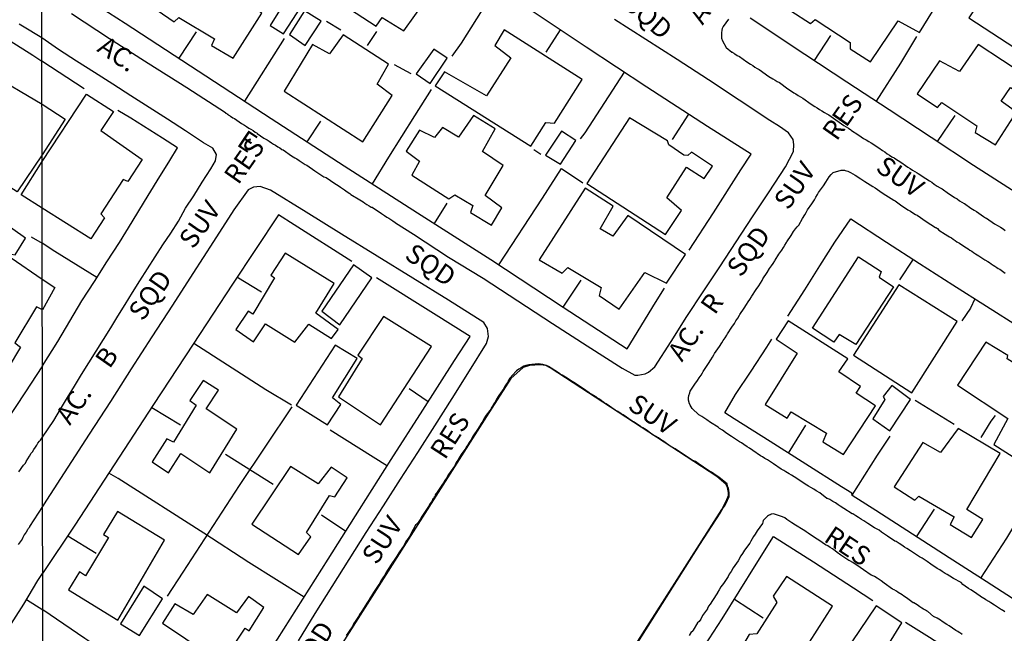
# Model space of a CAD drawing. Units: millimetres. Extents: x 185548 to 187960, y 1660429 to 1663203.
# Drawn here: x 186027 to 186156, y 1662827 to 1662907 of the extents above; entities that cross this region are included whole.
import ezdxf
from ezdxf.enums import TextEntityAlignment as Align

# ---------------------------------------------------------------- set-up
doc = ezdxf.new("R2010")
doc.units = ezdxf.units.MM
for name, color, linetype in [('V-AREA_VERDE', 3, 'Continuous'), ('V-EDIFICACAO', 2, 'Continuous'), ('V-LOTE', 10, 'Continuous'), ('V-NOME_DOS_LOGRADOUROS', 7, 'Continuous'), ('V-QUADRA', 2, 'Continuous'), ('V-TESTADA', 5, 'Continuous'), ('X-LIMITE_1000', 7, 'Continuous')]:
    doc.layers.add(name, color=color, linetype=linetype)

msp = doc.modelspace()

# ---------------------------------------------------------------- linework, layer by layer
at = {"layer": 'V-AREA_VERDE'}
msp.add_lwpolyline([(186090, 1662797.02), (186119.17, 1662842.8), (186119.86, 1662844.07), (186120.06, 1662844.61), (186120.06, 1662845), (186119.93, 1662845.66), (186119.72, 1662846.11), (186118.52, 1662847.11), (186096.74, 1662861.3), (186096.17, 1662861.59), (186095.47, 1662861.7), (186094.07, 1662861.62), (186093.21, 1662861.33), (186091.62, 1662859.89), (186088.45, 1662854.94), (186058.46, 1662807.78)], dxfattribs=at)
at = {"layer": 'V-EDIFICACAO'}
for points in [[(186074.34, 1662916.25), (186069.66, 1662908.83), (186074.03, 1662905.98), (186074.81, 1662907.13), (186074.81, 1662907.13), (186077.65, 1662905.38), (186080.52, 1662909.4), (186083.06, 1662908.05), (186084.29, 1662910.17), (186081.85, 1662911.63), (186081.21, 1662911.04), (186076.77, 1662913.79), (186077, 1662914.63), (186074.34, 1662916.25)], [(186134.67, 1662917.12), (186132.71, 1662914.08), (186131.77, 1662913.42), (186128.22, 1662907.97), (186130.77, 1662906.32), (186131.38, 1662906.83), (186135.96, 1662903.83), (186135.95, 1662903.02), (186138.6, 1662901.31), (186142.25, 1662906.66), (186145.02, 1662905.17), (186147.28, 1662908.81), (186134.67, 1662917.12)], [(186157.38, 1662916.09), (186151.45, 1662907.06), (186161.5, 1662900.54), (186167.34, 1662909.42), (186164.69, 1662911.27), (186164.37, 1662910.92), (186159.59, 1662914.06), (186159.66, 1662914.52), (186157.38, 1662916.09)], [(186051.61, 1662912.7), (186049.22, 1662909.12), (186046.87, 1662910.43), (186045.4, 1662908.05), (186047.62, 1662906.55), (186048.25, 1662907.09), (186052.89, 1662904.31), (186052.52, 1662903.47), (186055.32, 1662901.78), (186059.1, 1662907.69), (186051.61, 1662912.7)], [(186060.18, 1662906.08), (186061.92, 1662904.98), (186064.25, 1662908.61), (186062.48, 1662909.8), (186060.18, 1662906.08)], [(186064.64, 1662907.97), (186062.71, 1662904.9), (186064.74, 1662903.45), (186066.83, 1662906.61), (186064.64, 1662907.97)], [(186069.71, 1662904.86), (186067.92, 1662902.38), (186065.72, 1662903.57), (186061.99, 1662897.49), (186072.28, 1662890.85), (186076.12, 1662896.93), (186074.16, 1662898.4), (186075.61, 1662901.02), (186069.71, 1662904.86)], [(186090.74, 1662905.5), (186089.51, 1662903.46), (186091.6, 1662901.84), (186088.42, 1662896.85), (186082.96, 1662900.01), (186081.75, 1662898.18), (186094.24, 1662890.29), (186096.21, 1662893.37), (186097.34, 1662893.28), (186100.95, 1662899.02), (186100.95, 1662899.02), (186090.74, 1662905.5)], [(186152.7, 1662903.57), (186150.23, 1662900.06), (186147.63, 1662901.46), (186144.72, 1662897.13), (186147.39, 1662895.34), (186147.95, 1662895.98), (186152.5, 1662892.94), (186152.28, 1662892.09), (186154.93, 1662890.46), (186157.71, 1662894.74), (186155.71, 1662896.15), (186156.89, 1662897.95), (186157.8, 1662897.44), (186159.03, 1662899.4), (186152.7, 1662903.57)], [(186081.55, 1662902.97), (186079.26, 1662899.74), (186081.06, 1662898.48), (186083.28, 1662901.78), (186081.55, 1662902.97), (186081.55, 1662902.97)], [(186030.36, 1662895.78), (186033.36, 1662893.8), (186030.37, 1662889.16), (186027.12, 1662884.32), (186027.12, 1662884.32), (186017.53, 1662890.41), (186023.42, 1662899.88)], [(186030.37, 1662888.27), (186036.18, 1662897.09), (186036.18, 1662897.09), (186039.68, 1662894.83), (186038.06, 1662892.32), (186043.46, 1662888.53), (186041.55, 1662885.68), (186040.94, 1662885.94), (186038.02, 1662881.43), (186038.54, 1662880.92), (186036.75, 1662878.18), (186030.38, 1662882.17), (186027.63, 1662883.92)], [(186084.76, 1662891.46), (186082.7, 1662892.72), (186081.63, 1662891.41), (186079.69, 1662892.38), (186077.93, 1662889.64), (186079.68, 1662888.34), (186078.66, 1662886.49), (186083.51, 1662883.39), (186084.3, 1662883.94), (186086.67, 1662882.52), (186086.33, 1662881.63), (186089.1, 1662879.96), (186090.44, 1662882.24), (186088.26, 1662883.83), (186090.61, 1662887.75), (186087.91, 1662889.59), (186089.58, 1662892.54), (186086.73, 1662894.31), (186084.76, 1662891.46)], [(186107.12, 1662894), (186107.12, 1662894), (186101.55, 1662885.4), (186111.82, 1662878.72), (186113.93, 1662881.87), (186112.01, 1662883.54), (186114.56, 1662887.55), (186114.56, 1662887.55), (186116.87, 1662886.05), (186117.96, 1662887.69), (186115.24, 1662889.51), (186114.75, 1662889.05), (186114.21, 1662889.09), (186112.25, 1662890.46), (186112.09, 1662890.97), (186107.12, 1662894)], [(186096.15, 1662889.13), (186098.09, 1662887.93), (186100.13, 1662891.03), (186098.24, 1662892.25), (186096.15, 1662889.13)], [(186103.27, 1662879.49), (186105.01, 1662882.45), (186101.31, 1662884.79), (186095.34, 1662875.43), (186098.31, 1662873.7), (186099.08, 1662874.42), (186103.41, 1662871.8), (186103.14, 1662870.74), (186105.77, 1662868.99), (186109.14, 1662873.78), (186111.95, 1662872.37), (186114.45, 1662876.11), (186106.89, 1662881.24), (186104.93, 1662878.5), (186103.27, 1662879.49)], [(186024.84, 1662880.61), (186020.93, 1662874.78), (186023.68, 1662872.92), (186025.9, 1662876.24), (186026.85, 1662876.1), (186028.21, 1662878.26), (186024.84, 1662880.61)], [(186062.11, 1662876.3), (186060.25, 1662873.42), (186060.74, 1662873.06), (186057.9, 1662868.31), (186057.29, 1662868.71), (186055.69, 1662866.32), (186057.97, 1662864.72), (186059.58, 1662867.05), (186059.58, 1662867.05), (186063.41, 1662864.66), (186065.21, 1662867), (186068.19, 1662865.16), (186068.19, 1662865.16), (186069.05, 1662866.31), (186066.13, 1662868.46), (186068.53, 1662872.33), (186062.11, 1662876.3)], [(186030.39, 1662872.9), (186032.01, 1662871.79), (186030.4, 1662868.9), (186029.65, 1662869.27), (186026.79, 1662864.56), (186026.79, 1662864.56), (186027.53, 1662864.01), (186025.94, 1662861.32), (186019.92, 1662865.43), (186024.08, 1662872.34), (186026.31, 1662875.67), (186026.31, 1662875.67)], [(186141.64, 1662871.89), (186136.68, 1662864.35), (186134.54, 1662865.68), (186133.83, 1662864.64), (186131.04, 1662866.47), (186137.06, 1662875.82), (186140.03, 1662873.9), (186140.03, 1662873.9), (186139.73, 1662873.14), (186141.64, 1662871.89)], [(186071.06, 1662874.76), (186071.06, 1662874.76), (186066.91, 1662868.7), (186069.27, 1662866.93), (186073.46, 1662873.08), (186071.06, 1662874.76)], [(186142.33, 1662872.15), (186136.4, 1662862.98), (186144.01, 1662858.05), (186149.95, 1662867.34), (186142.33, 1662872.15)], [(186074.97, 1662868.03), (186074.97, 1662868.03), (186071.62, 1662862.95), (186072.18, 1662862.53), (186069.1, 1662857.53), (186074.6, 1662853.85), (186081.27, 1662864.08), (186074.97, 1662868.03)], [(186135.66, 1662862.46), (186127.87, 1662867.47), (186127.87, 1662867.47), (186126.27, 1662865.05), (186129.02, 1662863.21), (186124.87, 1662856.52), (186127.73, 1662854.73), (186128.23, 1662855.56), (186132.85, 1662852.77), (186132.38, 1662851.62), (186135.1, 1662849.95), (186139.27, 1662856.34), (186136.73, 1662857.97), (186137.29, 1662858.88), (186134.47, 1662860.77), (186135.66, 1662862.46), (186135.66, 1662862.46)], [(186153.69, 1662864.68), (186149.99, 1662859.02), (186156.54, 1662854.69), (186154.71, 1662851.28), (186161.02, 1662847.29), (186163.19, 1662850.7), (186158.14, 1662853.95), (186160.62, 1662857.73), (186162.78, 1662856.77), (186163.79, 1662858.31), (186159.53, 1662861.09), (186159.06, 1662860.88), (186156.49, 1662862.47), (186156.58, 1662862.92), (186153.69, 1662864.68)], [(186063.57, 1662856.42), (186067.66, 1662853.85), (186069.39, 1662856.52), (186068.33, 1662857.39), (186071.53, 1662862.53), (186068.68, 1662864.26), (186063.57, 1662856.42)], [(186051.79, 1662855.94), (186051.79, 1662855.94), (186053.4, 1662858.37), (186051.4, 1662859.63), (186049.68, 1662857.04), (186050.49, 1662856.44), (186047.52, 1662851.58), (186046.67, 1662852.02), (186044.77, 1662849), (186046.87, 1662847.56), (186048.5, 1662850.11), (186048.5, 1662850.11), (186052.27, 1662847.56), (186055.8, 1662853.3), (186051.79, 1662855.94)], [(186141.39, 1662858.99), (186140.26, 1662857.56), (186140.47, 1662857.17), (186138.93, 1662854.64), (186141.14, 1662853.08), (186143.85, 1662857.17), (186141.39, 1662858.99)], [(186147.75, 1662850.25), (186145.45, 1662851.56), (186141.72, 1662845.74), (186144.4, 1662843.99), (186144.95, 1662844.54), (186149.53, 1662841.84), (186149.01, 1662840.8), (186151.83, 1662839.11), (186153.28, 1662841.48), (186151.21, 1662842.78), (186155.56, 1662850.09), (186150.05, 1662853.37), (186147.75, 1662850.25)], [(186057.78, 1662840.86), (186063.85, 1662836.88), (186065.49, 1662839.19), (186064.9, 1662839.78), (186067.93, 1662844.61), (186068.62, 1662844.44), (186070.21, 1662846.92), (186068.13, 1662848.31), (186066.43, 1662846.14), (186062.81, 1662848.4), (186057.78, 1662840.86)], [(186040.22, 1662842.53), (186038.39, 1662839.52), (186039.04, 1662839.12), (186036.05, 1662834.1), (186035.25, 1662834.64), (186033.82, 1662832.26), (186040.28, 1662828.31), (186040.28, 1662828.31), (186046.34, 1662838.77), (186040.22, 1662842.53)], [(186123.75, 1662826.51), (186122.77, 1662826.43), (186121.01, 1662823.47), (186123.13, 1662822.17), (186124.94, 1662824.56), (186128.66, 1662822.3), (186133.65, 1662830.12), (186127.64, 1662834), (186125.9, 1662831.45), (186126.36, 1662830.64), (186123.75, 1662826.51)], [(186040.59, 1662827.85), (186043.1, 1662826.29), (186046.11, 1662831.1), (186043.65, 1662832.75), (186040.59, 1662827.85)], [(186051.95, 1662831.68), (186050.1, 1662829.03), (186047.73, 1662830.44), (186046.08, 1662827.93), (186052.2, 1662823.83), (186050.97, 1662821.34), (186052.94, 1662819.99), (186054.6, 1662822.49), (186054.11, 1662823.07), (186056.88, 1662827.26), (186057.42, 1662826.93), (186059.32, 1662829.95), (186057.33, 1662831.42), (186055.79, 1662829.29), (186051.95, 1662831.68)], [(186139.36, 1662830.2), (186135.09, 1662823.85), (186137.65, 1662822.19), (186137.65, 1662822.19), (186136.5, 1662820.29), (186133.89, 1662821.91), (186132.6, 1662820.07), (186135.43, 1662818.1), (186135.18, 1662817.7), (186139.18, 1662814.94), (186139.18, 1662814.94), (186137.86, 1662812.85), (186139.93, 1662811.46), (186141.54, 1662813.82), (186141.05, 1662814.31), (186143.97, 1662818.89), (186144.59, 1662818.55), (186146.56, 1662821.58), (186144.42, 1662822.94), (186142.86, 1662820.97), (186139.7, 1662823.07), (186142.72, 1662827.98), (186139.36, 1662830.2)]]:
    msp.add_lwpolyline(points, close=True, dxfattribs=at)
at = {"layer": 'V-LOTE'}
for points in [[(186114.92, 1662876.67), (186118.11, 1662881.58), (186121.69, 1662887.19), (186123.01, 1662889.26), (186117.32, 1662892.87), (186109.37, 1662898.01), (186101.47, 1662903.23), (186093.6, 1662908.45), (186085.63, 1662913.59), (186077.73, 1662918.76), (186069.73, 1662923.93), (186061.71, 1662929.1), (186053.76, 1662934.32), (186045.84, 1662939.54), (186039.19, 1662943.87), (186035.12, 1662937.59), (186030.32, 1662930.73)], [(186030.34, 1662913.37), (186041.22, 1662906.36), (186050.76, 1662900.14), (186060.3, 1662893.92), (186069.84, 1662887.7), (186079.41, 1662881.58), (186089, 1662875.46), (186098.44, 1662869.24), (186106.83, 1662863.78), (186110.53, 1662869.83), (186111.71, 1662871.71)], [(186089.65, 1662911), (186085.14, 1662903.77), (186083.91, 1662902.04)], [(186122.87, 1662907.06), (186130.03, 1662902.32), (186135.54, 1662898.71), (186141.05, 1662895.09), (186146.56, 1662891.45), (186152.07, 1662887.81), (186157.65, 1662884.22)], [(185987.46, 1662833.46), (185985.1, 1662835.02), (185982.42, 1662836.78), (185980.03, 1662838.38), (185989.78, 1662853.66), (185992.48, 1662857.87), (185995.19, 1662862.17), (185997.9, 1662866.42), (186000.55, 1662870.67), (186003.17, 1662874.82), (186005.77, 1662878.95), (186008.37, 1662882.99), (186010.95, 1662887.01), (186013.53, 1662891.03), (186016.11, 1662895.05), (186018.69, 1662899.07), (186021.27, 1662903.09), (186023.14, 1662905.92), (186026.2, 1662904.08), (186029.17, 1662902.19), (186030.35, 1662901.42)], [(186067.51, 1662906.62), (186069.4, 1662905.51)], [(186050.51, 1662905.25), (186048.25, 1662901.78)], [(186072.88, 1662903.44), (186074.11, 1662905.28)], [(186098.06, 1662905.49), (186096.19, 1662902.56)], [(186131.31, 1662901.48), (186133.43, 1662904.76)], [(186139.39, 1662896.18), (186142.56, 1662901.16), (186144.68, 1662904.61)], [(186056.87, 1662896.16), (186062.04, 1662904.37)], [(186035.85, 1662897.77), (186030.35, 1662901.42)], [(186076.39, 1662900.98), (186078.55, 1662899.77)], [(186106.42, 1662899.96), (186101.27, 1662892.05), (186100.68, 1662891.23)], [(186081.22, 1662897.7), (186079.01, 1662894.24), (186075.65, 1662888.83), (186073.5, 1662885.36)], [(186030.4, 1662861.57), (186032.42, 1662864.75), (186034, 1662867.4), (186035.58, 1662870.05), (186037.21, 1662872.6), (186038.84, 1662875.15), (186040.48, 1662877.7), (186042.12, 1662880.41), (186043.76, 1662883.07), (186045.4, 1662885.74), (186047.04, 1662888.41), (186048.06, 1662890.07), (186046.08, 1662891.32), (186041.98, 1662893.94), (186040.28, 1662894.93)], [(186114.84, 1662894.47), (186112.7, 1662891.16)], [(186147.39, 1662890.9), (186149.68, 1662894.28)], [(186065.02, 1662890.84), (186066.8, 1662893.57)], [(186095.53, 1662889.21), (186094.63, 1662889.79)], [(186090.05, 1662874.77), (186095.77, 1662883.5), (186098.25, 1662887.37), (186101.04, 1662885.48)], [(186083.26, 1662882.84), (186081.6, 1662880.18)], [(186070.83, 1662875.2), (186063.31, 1662880), (186061.26, 1662881.32), (186055.24, 1662872.26), (186050.09, 1662864.38), (186044.94, 1662856.5), (186039.79, 1662848.62), (186034.64, 1662840.74), (186030.44, 1662834.43)], [(186127.83, 1662868.05), (186130.04, 1662871.49), (186131.99, 1662874.62), (186133.95, 1662877.75), (186136.03, 1662880.78), (186140.7, 1662877.73), (186145.03, 1662874.95), (186149.36, 1662872.16), (186153.78, 1662869.37), (186158.19, 1662866.58), (186162.58, 1662863.7), (186166.99, 1662860.84), (186171.4, 1662857.98), (186175.85, 1662855.15), (186180.3, 1662852.32), (186184.75, 1662849.49), (186189.2, 1662846.66), (186191.83, 1662844.9)], [(186028.94, 1662878.43), (186030.38, 1662877.59)], [(186037.54, 1662873.12), (186032.02, 1662876.52), (186030.38, 1662877.59)], [(186144.18, 1662875.5), (186142.41, 1662872.81)], [(186034.02, 1662803.36), (186042.97, 1662797.31), (186047.08, 1662803.66), (186051.21, 1662810.07), (186055.34, 1662816.65), (186059.47, 1662823.23), (186063.6, 1662829.75), (186067.73, 1662836.27), (186071.86, 1662842.79), (186075.99, 1662849.31), (186080.12, 1662855.78), (186084.25, 1662862.25), (186086.3, 1662865.42), (186081.5, 1662868.4), (186074.07, 1662873.07)], [(186059.05, 1662871.21), (186055.82, 1662873.14)], [(186100.77, 1662872.78), (186098.42, 1662869.25)], [(186152.27, 1662870.32), (186151.69, 1662869.12), (186150.56, 1662867.47)], [(186158.51, 1662830.29), (186153.71, 1662833.38), (186148.91, 1662836.47), (186144.11, 1662839.56), (186139.31, 1662842.65), (186136.22, 1662844.63), (186136.18, 1662844.9), (186134.83, 1662845.75), (186130.16, 1662848.71), (186125.49, 1662851.67), (186120.82, 1662854.62), (186119.56, 1662855.44), (186120.99, 1662857.81), (186123.04, 1662860.87), (186125.09, 1662863.99), (186125.74, 1662865.06)], [(186050.2, 1662864.55), (186059.61, 1662858.46), (186062.95, 1662856.47)], [(186030.4, 1662861.57), (186028.13, 1662858.04), (186025.74, 1662854.48), (186023.38, 1662850.88), (186021.01, 1662847.28), (186018.67, 1662843.7), (186016.36, 1662840.12), (186014.12, 1662836.54), (186011.8, 1662832.99), (186009.48, 1662829.44), (186007.16, 1662825.89), (186004.76, 1662822.2), (186001.93, 1662824.01), (185999.1, 1662825.82), (185996.27, 1662827.66), (185993.44, 1662829.5), (185992.58, 1662830.13)], [(186078.33, 1662858.6), (186080.83, 1662856.89)], [(186144.43, 1662857.06), (186149.55, 1662853.95)], [(186044.7, 1662856.13), (186048.43, 1662853.85)], [(186046.75, 1662831.46), (186048.81, 1662834.6), (186056.17, 1662845.91), (186063.04, 1662856.19)], [(186153.08, 1662852.19), (186154.38, 1662854.32), (186154.95, 1662855.06)], [(186068, 1662853.18), (186075.48, 1662848.51)], [(186127.91, 1662850.14), (186130.15, 1662853.81)], [(186136.22, 1662844.66), (186139.54, 1662849.89), (186141.17, 1662852.39)], [(186054.31, 1662850.03), (186060.54, 1662846.1)], [(186064.59, 1662831.31), (186057.39, 1662835.87), (186051.5, 1662839.67), (186040.32, 1662846.84), (186039.09, 1662847.55)], [(186153.02, 1662833.82), (186156.43, 1662839.05), (186158.76, 1662842.85), (186161.11, 1662846.56), (186161.27, 1662846.79), (186166.57, 1662843.31), (186169.14, 1662841.69)], [(186144.64, 1662839.22), (186146.99, 1662842.83)], [(186066.89, 1662842.1), (186070.06, 1662839.95)], [(186033.71, 1662839.33), (186037.43, 1662837.05)], [(186116.96, 1662825), (186119.24, 1662828.49), (186121.46, 1662832.07), (186123.68, 1662835.65), (186125.96, 1662839.23), (186131.17, 1662835.92), (186136.4, 1662832.52), (186138.94, 1662830.87)], [(186030.48, 1662805.75), (186026.69, 1662808.2), (186023.54, 1662810.24), (186020.39, 1662812.28), (186017.76, 1662814.11), (186020.25, 1662818.16), (186022.8, 1662822.18), (186025.38, 1662826.3), (186027.96, 1662830.42), (186029.83, 1662833.48), (186030.44, 1662834.43)], [(186028.31, 1662831), (186030.45, 1662829.64)], [(186120.83, 1662831.06), (186124.58, 1662828.63)], [(186041.05, 1662822.5), (186035.93, 1662825.93), (186030.45, 1662829.64)], [(186143.18, 1662828.06), (186146.31, 1662826.1), (186150.99, 1662823.08), (186151.39, 1662822.89), (186148.9, 1662818.77), (186146.26, 1662814.51), (186143.59, 1662810.29), (186140.92, 1662806.07), (186138.44, 1662801.85), (186135.77, 1662797.67), (186133.1, 1662793.49), (186130.37, 1662789.33), (186127.76, 1662785.31), (186125.15, 1662781.29), (186122.62, 1662777.27), (186120.02, 1662773.25), (186117.41, 1662769.23), (186114.8, 1662765.21), (186112.19, 1662761.19), (186109.58, 1662757.17), (186108.51, 1662755.68), (186103.48, 1662758.86), (186098.53, 1662762.17), (186095.87, 1662763.83)]]:
    msp.add_lwpolyline(points, dxfattribs=at)
at = {"layer": 'V-QUADRA'}
for points in [[(186034.19, 1662907.64), (186039.17, 1662904.37), (186044.22, 1662901.15), (186049.27, 1662897.94), (186054.31, 1662894.67), (186054.35, 1662894.61), (186054.5, 1662894.57), (186054.5, 1662894.52), (186054.59, 1662894.5), (186054.61, 1662894.46), (186054.72, 1662894.39), (186054.78, 1662894.35), (186054.85, 1662894.31), (186054.91, 1662894.27), (186055, 1662894.2), (186055.28, 1662894.01), (186055.51, 1662893.91), (186056.44, 1662893.26), (186056.82, 1662893.02), (186057.08, 1662892.85), (186057.38, 1662892.64), (186057.64, 1662892.49), (186057.94, 1662892.32), (186058.19, 1662892.12), (186058.45, 1662891.97), (186058.47, 1662891.95), (186059.35, 1662891.35), (186059.78, 1662891.1), (186060.04, 1662890.92), (186060.34, 1662890.71), (186060.59, 1662890.54), (186060.85, 1662890.43), (186061.15, 1662890.22), (186061.41, 1662890.07), (186061.69, 1662889.87), (186061.86, 1662889.79), (186062.95, 1662889.04), (186063.38, 1662888.78), (186063.64, 1662888.61), (186063.94, 1662888.41), (186064.2, 1662888.22), (186064.5, 1662888.05), (186064.75, 1662887.88), (186064.94, 1662887.8), (186066, 1662887.07), (186066.38, 1662886.81), (186066.64, 1662886.64), (186066.94, 1662886.47), (186067.2, 1662886.29), (186067.47, 1662886.17), (186068.63, 1662885.39), (186069.04, 1662885.14), (186069.34, 1662884.92), (186069.6, 1662884.75), (186069.87, 1662884.56), (186070.22, 1662884.32), (186070.56, 1662884.09), (186070.69, 1662883.96), (186071.87, 1662883.27), (186072.3, 1662883.01), (186072.55, 1662882.84), (186072.81, 1662882.67), (186073.11, 1662882.48), (186073.37, 1662882.33), (186073.48, 1662882.29), (186074.7, 1662881.49), (186075.13, 1662881.21), (186075.43, 1662881.02), (186075.68, 1662880.87), (186075.94, 1662880.7), (186076.2, 1662880.53), (186076.5, 1662880.31), (186076.56, 1662880.27), (186078.89, 1662878.77), (186083.48, 1662875.78), (186088.02, 1662873.04), (186092.51, 1662870.05), (186097.04, 1662867.1), (186101.61, 1662864.18), (186106.18, 1662861.27), (186107.81, 1662860.34), (186108.22, 1662860.34), (186109.16, 1662860.52), (186109.62, 1662860.74), (186110.45, 1662861.44), (186112.55, 1662864.73), (186114.61, 1662868), (186116.76, 1662871.25), (186118.91, 1662874.52), (186121.06, 1662877.79), (186123.21, 1662881.06), (186125.36, 1662884.33), (186127.51, 1662887.6), (186128.56, 1662889.57), (186128.6, 1662890.52), (186128.5, 1662891.16), (186127.91, 1662892.05), (186126.72, 1662892.86), (186125.47, 1662893.63), (186121.45, 1662896.3), (186121.45, 1662896.3), (186117.43, 1662898.97), (186113.34, 1662901.6), (186109.25, 1662904.23), (186105.16, 1662906.86)], [(186027.34, 1662847.71), (186027.54, 1662847.99), (186027.73, 1662848.29), (186027.95, 1662848.59), (186028.18, 1662848.82), (186028.29, 1662849.06), (186028.72, 1662849.75), (186028.93, 1662850.13), (186029.1, 1662850.34), (186029.3, 1662850.62), (186029.51, 1662850.92), (186029.68, 1662851.21), (186029.83, 1662851.46), (186030.03, 1662851.7), (186030.11, 1662851.8), (186030.15, 1662851.85), (186030.42, 1662852.25), (186031.88, 1662854.4), (186032.78, 1662855.9), (186033.68, 1662857.41), (186034.58, 1662858.92), (186035.53, 1662860.44), (186036.48, 1662861.96), (186037.43, 1662863.49), (186038.38, 1662865.01), (186039.33, 1662866.54), (186040.28, 1662868.06), (186041.23, 1662869.58), (186042.18, 1662871.14), (186043.13, 1662872.69), (186044.14, 1662874.25), (186045.15, 1662875.81), (186046.16, 1662877.37), (186047.17, 1662878.93), (186048.18, 1662880.49), (186049.1, 1662882.19), (186050.2, 1662883.8), (186051.3, 1662885.56), (186052.4, 1662887.32), (186053.02, 1662888.36), (186053.14, 1662889.2), (186052.69, 1662890.01), (186051.47, 1662890.72), (186049.12, 1662892.3), (186046.74, 1662893.82), (186044.36, 1662895.34), (186041.98, 1662896.86), (186039.6, 1662898.38), (186037.22, 1662899.9), (186034.85, 1662901.42), (186032.53, 1662902.93), (186030.35, 1662904.46), (186027.8, 1662905.97), (186027.35, 1662906.25)], [(186120.07, 1662906.91), (186119.36, 1662905.93), (186119.22, 1662905.67), (186119.17, 1662905.44), (186119.15, 1662905.09), (186119.13, 1662904.75), (186119.15, 1662904.41), (186119.26, 1662904.07), (186119.28, 1662904.04), (186119.75, 1662903.19), (186119.75, 1662903.19), (186120.5, 1662902.59), (186120.52, 1662902.58), (186120.58, 1662902.56), (186120.65, 1662902.5), (186120.76, 1662902.43), (186120.82, 1662902.41), (186120.87, 1662902.35), (186121.21, 1662902.16), (186121.49, 1662902.03), (186122.47, 1662901.32), (186122.92, 1662901.02), (186123.22, 1662900.83), (186123.52, 1662900.63), (186123.82, 1662900.42), (186124.06, 1662900.31), (186125.34, 1662899.39), (186125.84, 1662899.11), (186126.14, 1662898.92), (186126.44, 1662898.73), (186126.72, 1662898.6), (186127.81, 1662897.8), (186128.28, 1662897.48), (186128.58, 1662897.27), (186128.88, 1662897.12), (186129.18, 1662896.93), (186129.48, 1662896.73), (186129.76, 1662896.58), (186130.87, 1662895.79), (186131.33, 1662895.49), (186131.63, 1662895.3), (186131.97, 1662895.06), (186132.27, 1662894.91), (186132.61, 1662894.7), (186132.91, 1662894.52), (186133.19, 1662894.38), (186134.07, 1662893.73), (186134.54, 1662893.41), (186134.84, 1662893.2), (186135.14, 1662892.98), (186135.44, 1662892.83), (186135.74, 1662892.64), (186136.04, 1662892.42), (186136.15, 1662892.32), (186136.94, 1662891.82), (186137.41, 1662891.52), (186137.71, 1662891.31), (186138.06, 1662891.1), (186138.4, 1662890.88), (186138.72, 1662890.71), (186139.69, 1662890.09), (186140.2, 1662889.72), (186140.5, 1662889.53), (186140.8, 1662889.29), (186141.1, 1662889.12), (186141.4, 1662888.91), (186141.7, 1662888.74), (186141.76, 1662888.72), (186142.71, 1662888.09), (186143.2, 1662887.75), (186143.5, 1662887.56), (186143.8, 1662887.37), (186144.1, 1662887.15), (186144.4, 1662886.98), (186144.7, 1662886.79), (186144.85, 1662886.72), (186145.86, 1662886.06), (186146.33, 1662885.76), (186146.63, 1662885.57), (186146.95, 1662885.31), (186147.31, 1662885.07), (186147.7, 1662884.84), (186147.96, 1662884.71), (186148.82, 1662884.09), (186149.29, 1662883.81), (186149.59, 1662883.59), (186149.93, 1662883.38), (186150.23, 1662883.16), (186150.57, 1662882.97), (186150.87, 1662882.8), (186150.89, 1662882.78), (186151.71, 1662882.2), (186152.16, 1662881.9), (186152.46, 1662881.75), (186152.76, 1662881.54), (186153.06, 1662881.32), (186153.36, 1662881.11), (186153.66, 1662880.93), (186153.77, 1662880.87), (186154.82, 1662880.14), (186155.29, 1662879.86), (186155.59, 1662879.69), (186155.93, 1662879.46), (186156.23, 1662879.26)], [(186156.19, 1662829.41), (186155.85, 1662829.6), (186155.74, 1662829.65), (186154.82, 1662830.27), (186154.35, 1662830.57), (186154.08, 1662830.74), (186153.7, 1662830.99), (186153.4, 1662831.19), (186153.25, 1662831.25), (186152.22, 1662831.98), (186151.73, 1662832.28), (186151.43, 1662832.47), (186151, 1662832.75), (186150.7, 1662832.97), (186150.45, 1662833.23), (186149.48, 1662833.76), (186148.99, 1662834.08), (186148.65, 1662834.27), (186148.38, 1662834.42), (186148, 1662834.68), (186147.68, 1662834.87), (186147.34, 1662835.05), (186146.52, 1662835.64), (186146.03, 1662835.97), (186145.75, 1662836.14), (186145.36, 1662836.4), (186145.02, 1662836.57), (186143.86, 1662837.36), (186143.37, 1662837.68), (186143.07, 1662837.87), (186142.69, 1662838.11), (186142.38, 1662838.32), (186141.96, 1662838.58), (186141.81, 1662838.65), (186140.82, 1662839.31), (186140.33, 1662839.63), (186140.07, 1662839.8), (186139.73, 1662840.06), (186139.41, 1662840.25), (186139.15, 1662840.38), (186138.25, 1662840.96), (186137.76, 1662841.3), (186137.45, 1662841.47), (186137.03, 1662841.75), (186136.72, 1662841.95), (186136.3, 1662842.2), (186136.3, 1662842.2), (186136.23, 1662842.23), (186135.14, 1662842.93), (186134.67, 1662843.21), (186134.41, 1662843.38), (186134.03, 1662843.64), (186133.7, 1662843.83), (186133.3, 1662844.07), (186133, 1662844.22), (186132.93, 1662844.24), (186131.99, 1662844.95), (186131.5, 1662845.23), (186131.22, 1662845.42), (186130.81, 1662845.66), (186130.51, 1662845.85), (186130.08, 1662846.09), (186130.06, 1662846.11), (186129.1, 1662846.75), (186128.63, 1662847.07), (186128.28, 1662847.26), (186127.98, 1662847.43), (186127.55, 1662847.69), (186127.27, 1662847.88), (186126.93, 1662848.06), (186125.93, 1662848.76), (186125.41, 1662849.11), (186125.15, 1662849.28), (186124.81, 1662849.47), (186124.49, 1662849.66), (186124.23, 1662849.8), (186123.26, 1662850.48), (186122.8, 1662850.8), (186122.49, 1662850.99), (186122.07, 1662851.27), (186121.76, 1662851.48), (186121.49, 1662851.62), (186120.46, 1662852.32), (186119.97, 1662852.64), (186119.66, 1662852.86), (186119.28, 1662853.16), (186118.89, 1662853.39), (186118.72, 1662853.54), (186117.71, 1662854.16), (186117.22, 1662854.49), (186116.96, 1662854.68), (186116.58, 1662854.96), (186116.28, 1662855.13), (186116.17, 1662855.17), (186115.33, 1662855.99), (186115.04, 1662856.44), (186114.93, 1662856.74), (186114.93, 1662856.78), (186114.84, 1662857.08), (186114.82, 1662857.17), (186114.84, 1662857.38), (186114.86, 1662857.68), (186114.99, 1662858.03), (186115.04, 1662858.26), (186115.68, 1662859.16), (186116, 1662859.65), (186116.23, 1662860), (186116.49, 1662860.34), (186116.66, 1662860.64), (186116.75, 1662860.83), (186117.45, 1662861.86), (186117.76, 1662862.36), (186117.99, 1662862.7), (186118.16, 1662863), (186118.25, 1662863.19), (186118.89, 1662864.11), (186119.21, 1662864.58), (186119.38, 1662864.88), (186119.64, 1662865.23), (186119.86, 1662865.57), (186119.94, 1662865.76), (186120.48, 1662866.6), (186120.84, 1662867.11), (186121.01, 1662867.46), (186121.27, 1662867.78), (186121.51, 1662868.19), (186121.55, 1662868.29), (186122.11, 1662869.11), (186122.39, 1662869.6), (186122.64, 1662869.94), (186122.86, 1662870.24), (186123.07, 1662870.59), (186123.12, 1662870.69), (186123.67, 1662871.53), (186124.01, 1662872.04), (186124.23, 1662872.39), (186124.44, 1662872.73), (186124.53, 1662872.92), (186125.11, 1662873.76), (186125.43, 1662874.27), (186125.69, 1662874.62), (186125.9, 1662874.96), (186126.11, 1662875.3), (186126.14, 1662875.36), (186126.65, 1662876.16), (186127.02, 1662876.67), (186127.23, 1662877.02), (186127.23, 1662877.02), (186127.44, 1662877.36), (186127.66, 1662877.7), (186127.68, 1662877.76), (186128.26, 1662878.6), (186128.56, 1662879.12), (186128.82, 1662879.46), (186129.03, 1662879.76), (186129.23, 1662879.95), (186129.72, 1662880.83), (186130.02, 1662881.3), (186130.19, 1662881.6), (186130.38, 1662881.95), (186130.38, 1662881.97), (186130.96, 1662882.76), (186131.3, 1662883.27), (186131.47, 1662883.62), (186131.69, 1662883.96), (186131.82, 1662884.24), (186132.48, 1662885.1), (186132.8, 1662885.59), (186132.99, 1662885.93), (186133.21, 1662886.28), (186133.47, 1662886.6), (186133.73, 1662886.85), (186134.8, 1662887.17), (186135.2, 1662887.15), (186135.31, 1662887.11), (186135.66, 1662887.02), (186136, 1662886.85), (186136.3, 1662886.68), (186136.62, 1662886.51), (186137.37, 1662886.01), (186137.89, 1662885.65), (186138.23, 1662885.44), (186138.57, 1662885.22), (186138.91, 1662885.01), (186139.23, 1662884.84), (186140.15, 1662884.17), (186140.63, 1662883.89), (186140.97, 1662883.68), (186141.31, 1662883.46), (186141.66, 1662883.23), (186141.85, 1662883.15), (186142.7, 1662882.5), (186143.2, 1662882.18), (186143.5, 1662881.98), (186143.84, 1662881.79), (186144.14, 1662881.58), (186144.49, 1662881.36), (186144.72, 1662881.26), (186145.91, 1662880.45), (186145.91, 1662880.45), (186147.09, 1662879.66), (186147.16, 1662879.67), (186147.18, 1662879.59), (186147.25, 1662879.59), (186147.36, 1662879.5), (186147.55, 1662879.31), (186148.38, 1662878.79), (186148.73, 1662878.58), (186148.92, 1662878.45), (186149.18, 1662878.28), (186149.41, 1662878.13), (186149.67, 1662877.95), (186149.91, 1662877.78), (186150.25, 1662877.62), (186150.83, 1662877.23), (186151.17, 1662876.99), (186151.39, 1662876.86), (186151.6, 1662876.71), (186151.86, 1662876.54), (186152.07, 1662876.39), (186152.33, 1662876.22), (186152.55, 1662876.09), (186152.78, 1662875.94), (186152.91, 1662875.86), (186153.57, 1662875.43), (186153.96, 1662875.19), (186154.17, 1662875.06), (186154.37, 1662874.91), (186154.64, 1662874.74), (186154.86, 1662874.59), (186155.12, 1662874.42), (186155.31, 1662874.29), (186155.52, 1662874.19), (186156.23, 1662873.69)], [(186063.85, 1662825.6), (186066.07, 1662829.18), (186068.29, 1662832.71), (186070.51, 1662836.24), (186072.73, 1662839.77), (186074.97, 1662843.26), (186077.21, 1662846.75), (186079.45, 1662850.24), (186081.7, 1662853.73), (186083.95, 1662857.31), (186086.2, 1662860.91), (186088.45, 1662864.49), (186088.7, 1662865.41), (186088.57, 1662866.44), (186088.08, 1662867.25), (186083.46, 1662870.14), (186078.81, 1662873.03), (186074.16, 1662875.91), (186069.51, 1662878.79), (186064.86, 1662881.67), (186060.21, 1662884.55), (186058.84, 1662885.03), (186058, 1662884.92), (186057.28, 1662884.57), (186055.43, 1662881.97), (186052.75, 1662877.81), (186050.07, 1662873.65), (186047.39, 1662869.5), (186044.7, 1662865.35), (186042.01, 1662861.16), (186039.32, 1662856.91), (186036.53, 1662852.61), (186033.74, 1662848.31), (186030.95, 1662844.01), (186030.43, 1662843.16), (186028.72, 1662840.54), (186028.72, 1662840.53), (186028.7, 1662840.48), (186028.67, 1662840.44), (186028.63, 1662840.38), (186028.57, 1662840.29), (186028.52, 1662840.2), (186028.48, 1662840.14), (186028.27, 1662839.8), (186028.01, 1662839.46), (186027.84, 1662839.11), (186027.75, 1662838.92), (186027.26, 1662838.19)], [(186103.87, 1662818.52), (186116.31, 1662838.21), (186118.96, 1662842.3), (186119.36, 1662842.98), (186119.58, 1662843.28), (186119.69, 1662843.51), (186120.13, 1662844.48), (186120.13, 1662844.95), (186120.09, 1662845.25), (186120.05, 1662845.55), (186119.94, 1662845.85), (186119.88, 1662846.13), (186118.85, 1662846.98), (186118.42, 1662847.26), (186118.14, 1662847.43), (186117.84, 1662847.65), (186117.71, 1662847.71), (186116.81, 1662848.31), (186116.37, 1662848.61), (186116.09, 1662848.8), (186115.74, 1662849.04), (186115.42, 1662849.19), (186115.31, 1662849.24), (186114.46, 1662849.81), (186114.01, 1662850.09), (186113.75, 1662850.26), (186113.4, 1662850.5), (186113.08, 1662850.71), (186112.72, 1662850.95), (186112.44, 1662851.08), (186111.61, 1662851.66), (186111.18, 1662851.94), (186110.9, 1662852.13), (186110.53, 1662852.36), (186110.21, 1662852.52), (186109.29, 1662853.2), (186108.86, 1662853.46), (186108.58, 1662853.63), (186108.26, 1662853.84), (186107.98, 1662854.01), (186107.66, 1662854.23), (186107.47, 1662854.32), (186106.74, 1662854.85), (186106.29, 1662855.15), (186106.29, 1662855.15), (186106.01, 1662855.34), (186105.61, 1662855.58), (186105.31, 1662855.73), (186105.24, 1662855.75), (186104.51, 1662856.31), (186104.06, 1662856.61), (186103.78, 1662856.78), (186103.46, 1662857), (186103.2, 1662857.19), (186102.91, 1662857.4), (186102.78, 1662857.53), (186101.87, 1662858.04), (186101.42, 1662858.34), (186101.1, 1662858.56), (186100.76, 1662858.79), (186100.44, 1662859.01), (186100.08, 1662859.24), (186099.84, 1662859.39), (186099.62, 1662859.5), (186098.74, 1662860.08), (186098.32, 1662860.36), (186098.04, 1662860.53), (186097.71, 1662860.74), (186097.38, 1662860.96), (186097.22, 1662861.03), (186096.56, 1662861.49), (186096.26, 1662861.63), (186096.09, 1662861.67), (186095.79, 1662861.73), (186095.49, 1662861.79), (186095.19, 1662861.84), (186095.17, 1662861.84), (186093.99, 1662861.71), (186093.58, 1662861.6), (186093.3, 1662861.52), (186092.96, 1662861.32), (186092.66, 1662861.13), (186092.36, 1662860.89), (186092.29, 1662860.81), (186091.48, 1662859.97), (186091.35, 1662859.74), (186091.33, 1662859.69), (186091.29, 1662859.59), (186091.26, 1662859.55), (186091.26, 1662859.53), (186091.16, 1662859.4), (186091.07, 1662859.23), (186090.88, 1662858.93), (186090.69, 1662858.63), (186090.69, 1662858.6), (186090.06, 1662857.68), (186089.74, 1662857.21), (186089.61, 1662856.91), (186089.4, 1662856.61), (186089.23, 1662856.31), (186089.06, 1662856.01), (186089.04, 1662855.95), (186088.39, 1662855.11), (186088.11, 1662854.64), (186087.96, 1662854.34), (186087.75, 1662854.04), (186087.55, 1662853.74), (186087.38, 1662853.44), (186087.34, 1662853.37), (186086.61, 1662852.3), (186086.38, 1662851.85), (186086.18, 1662851.55), (186085.99, 1662851.25), (186085.8, 1662850.95), (186085.74, 1662850.8), (186085.11, 1662849.97), (186084.88, 1662849.54), (186084.7, 1662849.24), (186084.49, 1662848.94), (186084.34, 1662848.64), (186084.26, 1662848.44), (186083.46, 1662847.35), (186083.22, 1662846.88), (186082.99, 1662846.58), (186082.82, 1662846.28), (186082.6, 1662845.98), (186082.52, 1662845.83), (186081.81, 1662844.8), (186081.79, 1662844.8), (186081.72, 1662844.67), (186081.68, 1662844.45), (186081.55, 1662844.37), (186081.49, 1662844.18), (186081.42, 1662844.16), (186081.36, 1662844.05), (186081.23, 1662843.79), (186081.02, 1662843.51), (186080.85, 1662843.17), (186080.16, 1662842.14), (186079.92, 1662841.74), (186079.75, 1662841.48), (186079.58, 1662841.22), (186079.37, 1662840.92), (186079.18, 1662840.73), (186078.59, 1662839.68), (186078.59, 1662839.68), (186078.36, 1662839.25), (186078.19, 1662838.99), (186077.99, 1662838.71), (186077.76, 1662838.35), (186077.66, 1662838.11), (186076.99, 1662837.11), (186076.73, 1662836.68), (186076.54, 1662836.42), (186076.35, 1662836.14), (186076.13, 1662835.82), (186076.07, 1662835.71), (186075.49, 1662834.83), (186075.25, 1662834.41), (186075.1, 1662834.15), (186074.89, 1662833.85), (186074.72, 1662833.59), (186074.55, 1662833.29), (186074.4, 1662833.03), (186074.38, 1662832.97), (186073.69, 1662831.92), (186073.39, 1662831.49), (186073.22, 1662831.23), (186073.04, 1662830.93), (186072.87, 1662830.68), (186072.79, 1662830.52), (186072.14, 1662829.47), (186071.84, 1662829.05), (186071.72, 1662828.79), (186071.52, 1662828.51), (186071.29, 1662828.15), (186071.07, 1662827.85), (186070.95, 1662827.59), (186070.39, 1662826.73), (186070.09, 1662826.32)], [(186150.61, 1662826.45), (186150.38, 1662826.6), (186150.21, 1662826.71), (186150.02, 1662826.84), (186149.78, 1662826.95), (186148.9, 1662827.55), (186148.58, 1662827.76), (186148.38, 1662827.89), (186148.19, 1662828.01), (186147.98, 1662828.14), (186147.76, 1662828.29), (186147.53, 1662828.44), (186147.33, 1662828.57), (186146.86, 1662828.79), (186146.09, 1662829.43), (186146.01, 1662829.49), (186145.94, 1662829.54), (186145.81, 1662829.6), (186145.73, 1662829.65), (186145.54, 1662829.77), (186145.32, 1662829.9), (186145.08, 1662830.05), (186144.89, 1662830.2), (186144.7, 1662830.31), (186144.51, 1662830.44), (186144.27, 1662830.56), (186144.21, 1662830.59), (186143.3, 1662831.25), (186142.99, 1662831.45), (186142.77, 1662831.61), (186142.21, 1662831.94), (186142, 1662832.09), (186141.7, 1662832.28), (186141.51, 1662832.37), (186140.41, 1662833.16), (186139.99, 1662833.46), (186139.73, 1662833.61), (186139.47, 1662833.8), (186139.13, 1662834), (186138.83, 1662834.17), (186138.72, 1662834.21), (186138.72, 1662834.21), (186137.71, 1662834.89), (186137.26, 1662835.2), (186136.94, 1662835.43), (186136.62, 1662835.64), (186136.3, 1662835.86), (186135.91, 1662836.07), (186135.8, 1662836.12), (186134.75, 1662836.82), (186134.28, 1662837.15), (186134, 1662837.36), (186133.66, 1662837.62), (186133.34, 1662837.83), (186133.04, 1662838.01), (186132.72, 1662838.18), (186131.86, 1662838.75), (186131.41, 1662839.05), (186131.13, 1662839.23), (186130.79, 1662839.46), (186130.47, 1662839.68), (186130.21, 1662839.85), (186129.89, 1662840.06), (186129.8, 1662840.11), (186128.8, 1662840.75), (186128.33, 1662841.05), (186128.07, 1662841.22), (186127.7, 1662841.47), (186127.4, 1662841.69), (186127.1, 1662841.84), (186125.93, 1662842.2), (186125.62, 1662842.18), (186125.54, 1662842.14), (186125.54, 1662842.1), (186125.45, 1662842.1), (186125.37, 1662842.05), (186125.28, 1662842.01), (186125.15, 1662841.91), (186124.93, 1662841.69), (186124.68, 1662841.43), (186124.57, 1662841.35), (186124.53, 1662841.14), (186124.49, 1662840.94), (186123.8, 1662839.98), (186123.54, 1662839.55), (186123.33, 1662839.25), (186123.16, 1662838.95), (186122.96, 1662838.65), (186122.84, 1662838.37), (186122.17, 1662837.45), (186121.89, 1662837.02), (186121.68, 1662836.72), (186121.51, 1662836.42), (186121.36, 1662836.12), (186121.34, 1662836.05), (186120.69, 1662835.15), (186120.41, 1662834.66), (186120.16, 1662834.32), (186120.03, 1662834.04), (186119.4, 1662833.1), (186119.06, 1662832.67), (186118.83, 1662832.26), (186118.63, 1662831.92), (186118.61, 1662831.9), (186117.97, 1662830.89), (186117.67, 1662830.42), (186117.46, 1662830.12), (186117.33, 1662829.82), (186117.33, 1662829.8), (186116.68, 1662828.92), (186116.43, 1662828.45), (186116.21, 1662828.15), (186116, 1662827.95), (186115.46, 1662827.01), (186115.46, 1662826.96), (186115.36, 1662826.9), (186115.36, 1662826.82), (186115.27, 1662826.77), (186115.23, 1662826.84), (186114.93, 1662826.3)]]:
    msp.add_lwpolyline(points, dxfattribs=at)
at = {"layer": 'V-TESTADA'}
for points in [[(186114.92, 1662876.67), (186118.11, 1662881.58), (186121.69, 1662887.19), (186123.01, 1662889.26), (186117.32, 1662892.87), (186109.37, 1662898.01), (186101.47, 1662903.23), (186093.6, 1662908.45), (186085.63, 1662913.59), (186077.73, 1662918.76), (186069.73, 1662923.93), (186061.71, 1662929.1), (186053.76, 1662934.32), (186045.84, 1662939.54), (186039.19, 1662943.87), (186035.12, 1662937.59), (186030.32, 1662930.73)], [(186030.34, 1662913.37), (186041.22, 1662906.36), (186050.76, 1662900.14), (186060.3, 1662893.92), (186069.84, 1662887.7), (186079.41, 1662881.58), (186089, 1662875.46), (186098.44, 1662869.24), (186106.83, 1662863.78), (186110.53, 1662869.83), (186111.71, 1662871.71)], [(186122.87, 1662907.06), (186130.03, 1662902.32), (186135.54, 1662898.71), (186141.05, 1662895.09), (186146.56, 1662891.45), (186152.07, 1662887.81), (186157.65, 1662884.22)], [(185987.46, 1662833.46), (185985.1, 1662835.02), (185982.42, 1662836.78), (185980.03, 1662838.38), (185989.78, 1662853.66), (185992.48, 1662857.87), (185995.19, 1662862.17), (185997.9, 1662866.42), (186000.55, 1662870.67), (186003.17, 1662874.82), (186005.77, 1662878.95), (186008.37, 1662882.99), (186010.95, 1662887.01), (186013.53, 1662891.03), (186016.11, 1662895.05), (186018.69, 1662899.07), (186021.27, 1662903.09), (186023.14, 1662905.92), (186026.2, 1662904.08), (186029.17, 1662902.19), (186030.35, 1662901.42)], [(186035.85, 1662897.77), (186030.35, 1662901.42)], [(186030.4, 1662861.57), (186032.42, 1662864.75), (186034, 1662867.4), (186035.58, 1662870.05), (186037.21, 1662872.6), (186038.84, 1662875.15), (186040.48, 1662877.7), (186042.12, 1662880.41), (186043.76, 1662883.07), (186045.4, 1662885.74), (186047.04, 1662888.41), (186048.06, 1662890.07), (186046.08, 1662891.32), (186041.98, 1662893.94), (186040.28, 1662894.93)], [(186070.83, 1662875.2), (186063.31, 1662880), (186061.26, 1662881.32), (186055.24, 1662872.26), (186050.09, 1662864.38), (186044.94, 1662856.5), (186039.79, 1662848.62), (186034.64, 1662840.74), (186030.44, 1662834.43)], [(186127.83, 1662868.05), (186130.04, 1662871.49), (186131.99, 1662874.62), (186133.95, 1662877.75), (186136.03, 1662880.78), (186140.7, 1662877.73), (186145.03, 1662874.95), (186149.36, 1662872.16), (186153.78, 1662869.37), (186158.19, 1662866.58), (186162.58, 1662863.7), (186166.99, 1662860.84), (186171.4, 1662857.98), (186175.85, 1662855.15), (186180.3, 1662852.32), (186184.75, 1662849.49), (186189.2, 1662846.66), (186191.83, 1662844.9)], [(186030.48, 1662805.75), (186042.97, 1662797.31), (186047.08, 1662803.66), (186051.21, 1662810.07), (186055.34, 1662816.65), (186059.47, 1662823.23), (186063.6, 1662829.75), (186067.73, 1662836.27), (186071.86, 1662842.79), (186075.99, 1662849.31), (186080.12, 1662855.78), (186084.25, 1662862.25), (186086.3, 1662865.42), (186081.5, 1662868.4), (186074.07, 1662873.07)], [(186158.51, 1662830.29), (186153.71, 1662833.38), (186148.91, 1662836.47), (186144.11, 1662839.56), (186139.31, 1662842.65), (186136.22, 1662844.63), (186136.18, 1662844.9), (186134.83, 1662845.75), (186130.16, 1662848.71), (186125.49, 1662851.67), (186120.82, 1662854.62), (186119.56, 1662855.44), (186120.99, 1662857.81), (186123.04, 1662860.87), (186125.09, 1662863.99), (186125.74, 1662865.06)], [(186030.4, 1662861.57), (186028.13, 1662858.04), (186025.74, 1662854.48), (186023.38, 1662850.88), (186021.01, 1662847.28), (186018.67, 1662843.7), (186016.36, 1662840.12), (186014.12, 1662836.54), (186011.8, 1662832.99), (186009.48, 1662829.44), (186007.16, 1662825.89), (186004.76, 1662822.2), (186001.93, 1662824.01), (185999.1, 1662825.82), (185996.27, 1662827.66), (185993.44, 1662829.5), (185992.58, 1662830.13)], [(186116.96, 1662825), (186119.24, 1662828.49), (186121.46, 1662832.07), (186123.68, 1662835.65), (186125.96, 1662839.23), (186131.17, 1662835.92), (186136.4, 1662832.52), (186138.94, 1662830.87)], [(186030.48, 1662805.75), (186026.69, 1662808.2), (186023.54, 1662810.24), (186020.39, 1662812.28), (186017.76, 1662814.11), (186020.25, 1662818.16), (186022.8, 1662822.18), (186025.38, 1662826.3), (186027.96, 1662830.42), (186029.83, 1662833.48), (186030.44, 1662834.43)], [(186143.18, 1662828.06), (186146.31, 1662826.1), (186150.99, 1662823.08), (186151.39, 1662822.89), (186148.9, 1662818.77), (186146.26, 1662814.51), (186143.59, 1662810.29), (186140.92, 1662806.07), (186138.44, 1662801.85), (186135.77, 1662797.67), (186133.1, 1662793.49), (186130.37, 1662789.33), (186127.76, 1662785.31), (186125.15, 1662781.29), (186122.62, 1662777.27), (186120.02, 1662773.25), (186117.41, 1662769.23), (186114.8, 1662765.21), (186112.19, 1662761.19), (186109.58, 1662757.17), (186108.51, 1662755.68), (186103.48, 1662758.86), (186098.53, 1662762.17), (186095.87, 1662763.83)]]:
    msp.add_lwpolyline(points, dxfattribs=at)
at = {"layer": 'X-LIMITE_1000'}
msp.add_line((186033.49, 1660429.52), (186029.97, 1663200.96), dxfattribs=at)

# ---------------------------------------------------------------- texts
at = {"layer": 'V-NOME_DOS_LOGRADOUROS'}
for s, height, rotation, p in [('AC.   H    SQD      SUV     RES', 2.5, 56, (186117.33, 1662905.59)), ('SQD   ', 2.5, 319, (186105.62, 1662908.01)), ('AC.                      E                                SQD                                     SUV                                RES', 2.50002, 326, (186036.98, 1662902.12)), ('AC.   R     SQD     SUV      RES', 2.5, 55, (186114.62, 1662861.53)), ('AC.     B       SQD      SUV     RES', 2.5, 55, (186034.64, 1662853.24)), ('SUV', 2.5, 325, (186138.7, 1662886.5)), ('AC.      J              SQD             SUV             RES', 2.5, 57, (186053.42, 1662802.17))]:
    msp.add_text(s, height=height, rotation=rotation, dxfattribs=at).set_placement(p, align=Align.BOTTOM_LEFT)

doc.saveas('drawing.dxf')
